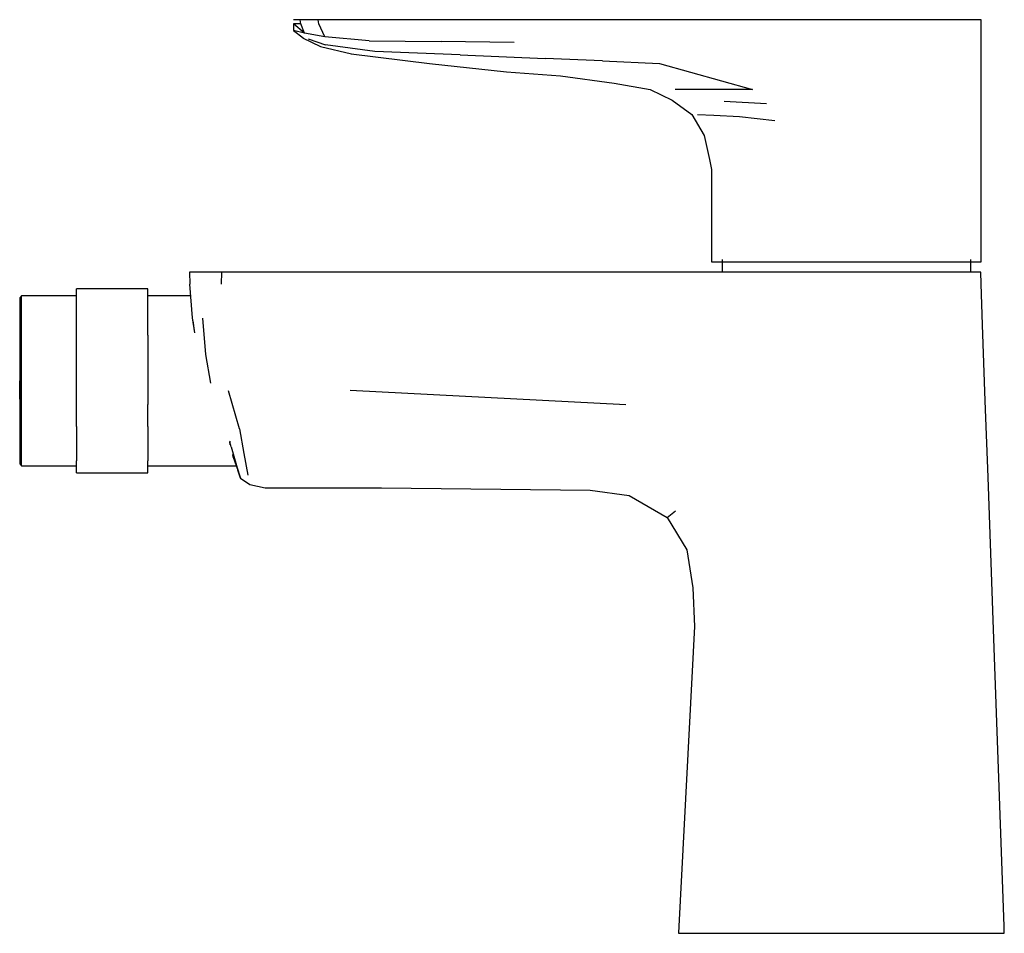
# Model space of a CAD drawing. Extents: x -0.07 to 0.07, y -0.065 to 0.065.
import ezdxf

# ---------------------------------------------------------------- set-up
doc = ezdxf.new("R2010")
doc.units = 0
doc.layers.get('0').update_dxf_attribs({"linetype": 'CONTINUOUS'})

msp = doc.modelspace()

# ---------------------------------------------------------------- linework, layer by layer
at = {"linetype": 'CONTINUOUS'}
for p, q in [((-0.030063, 0.064501), (-0.030844, 0.064501)), ((-0.029917, 0.064501), (-0.030844, 0.064501)), ((-0.023785, 0.064501), (-0.030063, 0.064501)), ((-0.027358, 0.064501), (-0.029917, 0.064501)), ((-0.02979, 0.063929), (-0.029917, 0.064501)), ((-0.023785, 0.064501), (-0.027358, 0.064501)), ((-0.027261, 0.063933), (-0.027358, 0.064501)), ((-0.012821, 0.064501), (-0.023785, 0.064501)), ((-0.012815, 0.064501), (-0.023785, 0.064501)), ((-0.001857, 0.064501), (-0.012821, 0.064501)), ((-0.001845, 0.064501), (-0.012815, 0.064501)), ((0.005452, 0.064501), (-0.001857, 0.064501)), ((0.005468, 0.064501), (-0.001845, 0.064501)), ((0.012762, 0.064501), (0.005452, 0.064501)), ((0.012782, 0.064501), (0.005468, 0.064501)), ((0.020071, 0.064501), (0.012762, 0.064501)), ((0.020095, 0.064501), (0.012782, 0.064501)), ((0.031155, 0.064501), (0.020071, 0.064501)), ((0.031167, 0.064501), (0.020095, 0.064501)), ((0.031167, 0.064501), (0.020095, 0.064501)), ((0.042239, 0.064501), (0.031155, 0.064501)), ((0.042239, 0.064501), (0.031167, 0.064501)), ((0.042239, 0.064501), (0.031167, 0.064501)), ((0.047184, 0.064501), (0.042239, 0.064501)), ((0.047184, 0.064501), (0.042239, 0.064501)), ((0.047184, 0.064501), (0.042239, 0.064501)), ((0.052112, 0.064501), (0.047184, 0.064501)), ((0.05638, 0.064501), (0.047184, 0.064501)), ((0.053916, 0.064501), (0.047184, 0.064501)), ((0.056704, 0.064501), (0.052112, 0.064501)), ((0.053916, 0.064501), (0.052354, 0.064501)), ((0.06008, 0.064501), (0.053916, 0.064501)), ((0.055429, 0.064501), (0.053916, 0.064501)), ((0.056704, 0.064501), (0.05638, 0.064501)), ((0.060647, 0.064501), (0.056704, 0.064501)), ((0.065649, 0.064501), (0.056704, 0.064501)), ((0.063673, 0.064501), (0.060647, 0.064501)), ((0.065575, 0.064501), (0.063673, 0.064501)), ((0.066224, 0.064501), (0.065575, 0.064501)), ((0.066224, 0.063949), (0.066224, 0.064501)), ((0.066224, 0.060693), (0.066224, 0.063949)), ((-0.02979, 0.063929), (-0.030844, 0.06391)), ((-0.02929, 0.062619), (-0.030844, 0.06391)), ((-0.030844, 0.06391), (-0.030844, 0.062996)), ((-0.02929, 0.062619), (-0.030844, 0.062996)), ((-0.030844, 0.062996), (-0.029467, 0.061924)), ((-0.02929, 0.062619), (-0.02979, 0.063929)), ((-0.026403, 0.062059), (-0.02929, 0.062619)), ((-0.026403, 0.062059), (-0.027261, 0.063933)), ((-0.02958, 0.06195), (-0.027024, 0.060722)), ((-0.028796, 0.06179), (-0.026337, 0.060973)), ((-0.020187, 0.061513), (-0.026403, 0.062059)), ((-0.020187, 0.061513), (-0.01001, 0.061407)), ((0.000316, 0.061275), (-0.01001, 0.061407)), ((-0.027024, 0.060722), (-0.022639, 0.059666)), ((-0.01937, 0.060031), (-0.026337, 0.060973)), ((-0.007312, 0.059544), (-0.01937, 0.060031)), ((0.066224, 0.057436), (0.066224, 0.060693)), ((-0.022704, 0.059666), (-0.011659, 0.058327)), ((-0.007312, 0.059544), (0.004705, 0.05903)), ((0.01276, 0.058694), (0.004705, 0.05903)), ((0.01276, 0.058694), (0.020844, 0.05831)), ((-0.011659, 0.058327), (-0.000765, 0.057158)), ((-0.000765, 0.057158), (0.006862, 0.056593)), ((0.020844, 0.05831), (0.033966, 0.054626)), ((0.066224, 0.054626), (0.066224, 0.057436)), ((0.006862, 0.056593), (0.014426, 0.055536)), ((0.014426, 0.055536), (0.019494, 0.054626)), ((0.019494, 0.054626), (0.022622, 0.05314)), ((0.027253, 0.054626), (0.02303, 0.054626)), ((0.033966, 0.054626), (0.027253, 0.054626)), ((0.066224, 0.051798), (0.066224, 0.054626)), ((0.022622, 0.05314), (0.025374, 0.051095)), ((0.029943, 0.053007), (0.035916, 0.052671)), ((0.066224, 0.048979), (0.066224, 0.051798)), ((0.025374, 0.051095), (0.027145, 0.04813)), ((0.028475, 0.05098), (0.026191, 0.051065)), ((0.032114, 0.0508), (0.028475, 0.05098)), ((0.037085, 0.050226), (0.032114, 0.0508)), ((0.066224, 0.04616), (0.066224, 0.048979)), ((0.027145, 0.04813), (0.027892, 0.04475)), ((0.066224, 0.043341), (0.066224, 0.04616)), ((0.027892, 0.04475), (0.028144, 0.043341)), ((0.028144, 0.043341), (0.028144, 0.030775)), ((0.066224, 0.030775), (0.066224, 0.043341)), ((0.028144, 0.030775), (0.028144, 0.030301)), ((0.029656, 0.030621), (0.029656, 0.028853)), ((0.06476, 0.028821), (0.06476, 0.030621)), ((0.066224, 0.030301), (0.066224, 0.030775)), ((0.028144, 0.030301), (0.028793, 0.030301)), ((0.028793, 0.030301), (0.030695, 0.030301)), ((0.030695, 0.030301), (0.033721, 0.030301)), ((0.033721, 0.030301), (0.037664, 0.030301)), ((0.037664, 0.030301), (0.042239, 0.030301)), ((0.042239, 0.030301), (0.047192, 0.030301)), ((0.047192, 0.030301), (0.052104, 0.030301)), ((0.052104, 0.030301), (0.056701, 0.030301)), ((0.056701, 0.030301), (0.060648, 0.030301)), ((0.060648, 0.030301), (0.063675, 0.030301)), ((0.063675, 0.030301), (0.065577, 0.030301)), ((0.065577, 0.030301), (0.066224, 0.030301)), ((-0.043708, 0.028853), (-0.045535, 0.028853)), ((-0.045535, 0.028853), (-0.045459, 0.027144)), ((-0.040984, 0.028853), (-0.043708, 0.028853)), ((-0.040989, 0.027174), (-0.040984, 0.028853)), ((-0.037074, 0.028853), (-0.040984, 0.028853)), ((-0.035734, 0.028853), (-0.037074, 0.028853)), ((-0.026031, 0.028853), (-0.035734, 0.028853)), ((0.02673, 0.028853), (-0.026031, 0.028853)), ((0.04651, 0.028853), (0.02673, 0.028853)), ((0.052134, 0.028853), (0.04651, 0.028853)), ((0.056721, 0.028853), (0.052134, 0.028853)), ((0.060659, 0.028853), (0.056721, 0.028853)), ((0.06368, 0.028853), (0.060659, 0.028853)), ((0.065579, 0.028853), (0.06368, 0.028853)), ((0.06617, 0.028853), (0.065579, 0.028853)), ((0.066224, 0.027191), (0.06617, 0.028853)), ((-0.0611, 0.026499), (-0.0615, 0.026499)), ((-0.0615, 0.026031), (-0.0615, 0.026499)), ((-0.051803, 0.026499), (-0.0611, 0.026499)), ((-0.051423, 0.026499), (-0.051803, 0.026499)), ((-0.051423, 0.026031), (-0.051423, 0.026499)), ((-0.04509, 0.022391), (-0.045459, 0.027144)), ((0.06643, 0.021427), (0.066224, 0.027191)), ((-0.069254, 0.025499), (-0.0695, 0.025211)), ((-0.0695, 0.025211), (-0.0695, 0.024779)), ((-0.069087, 0.025499), (-0.069254, 0.025499)), ((-0.069254, 0.025067), (-0.069254, 0.025499)), ((-0.069254, 0.023915), (-0.069254, 0.025067)), ((-0.0615, 0.025499), (-0.069087, 0.025499)), ((-0.0615, 0.024783), (-0.0615, 0.026031)), ((-0.051423, 0.024783), (-0.051423, 0.026031)), ((-0.045332, 0.025499), (-0.051423, 0.025499)), ((-0.0695, 0.024779), (-0.0695, 0.023627)), ((-0.069254, 0.021995), (-0.069254, 0.023915)), ((-0.0615, 0.022703), (-0.0615, 0.024783)), ((-0.051423, 0.022703), (-0.051423, 0.024783)), ((-0.0695, 0.023627), (-0.0695, 0.023502)), ((-0.0695, 0.023627), (-0.0695, 0.023502)), ((-0.0695, 0.023627), (-0.0695, 0.021755)), ((-0.0695, 0.023569), (-0.0695, 0.023423)), ((-0.0615, 0.019947), (-0.0615, 0.022703)), ((-0.051423, 0.019947), (-0.051423, 0.022703)), ((-0.044767, 0.020273), (-0.04509, 0.022391)), ((-0.043203, 0.017213), (-0.043668, 0.022348)), ((-0.0695, 0.021755), (-0.0695, 0.019307)), ((-0.069254, 0.019451), (-0.069254, 0.021995)), ((-0.044767, 0.020273), (-0.045031, 0.021995)), ((0.066814, 0.010671), (0.06643, 0.021427)), ((-0.0615, 0.016827), (-0.0615, 0.019947)), ((-0.051423, 0.019947), (-0.051423, 0.016827)), ((-0.0695, 0.019307), (-0.0695, 0.016523)), ((-0.069254, 0.016571), (-0.069254, 0.019451)), ((-0.0615, 0.013499), (-0.0615, 0.016827)), ((-0.051423, 0.016827), (-0.051423, 0.013499)), ((-0.042519, 0.013167), (-0.043203, 0.017213)), ((-0.0695, 0.016523), (-0.0695, 0.013499)), ((-0.069254, 0.013499), (-0.069254, 0.016571)), ((-0.0695, 0.013499), (-0.0695, 0.010475)), ((-0.0695, 0.013499), (-0.0695, 0.010946)), ((-0.0695, 0.010907), (-0.0695, 0.013499)), ((-0.069254, 0.010427), (-0.069254, 0.013499)), ((-0.0615, 0.010171), (-0.0615, 0.013499)), ((-0.051423, 0.013499), (-0.051423, 0.010171)), ((-0.038472, 0.006739), (-0.040035, 0.012095)), ((0.016086, 0.01013), (-0.022832, 0.012128)), ((-0.0695, 0.010475), (-0.0695, 0.007691)), ((-0.069254, 0.007547), (-0.069254, 0.010427)), ((-0.0615, 0.007051), (-0.0615, 0.010171)), ((-0.051423, 0.007051), (-0.051423, 0.010171)), ((0.067199, -0.000085), (0.066814, 0.010671)), ((-0.0695, 0.008582), (-0.0695, 0.006505)), ((-0.0695, 0.008582), (-0.0695, 0.006505)), ((-0.0695, 0.007691), (-0.0695, 0.005243)), ((-0.069254, 0.005003), (-0.069254, 0.007547)), ((-0.0615, 0.007051), (-0.0615, 0.004295)), ((-0.051423, 0.007051), (-0.051423, 0.004295)), ((-0.038472, 0.006739), (-0.037861, 0.003254)), ((-0.0695, 0.005243), (-0.0695, 0.003371)), ((-0.069254, 0.003083), (-0.069254, 0.005003)), ((-0.0615, 0.004295), (-0.0615, 0.002215)), ((-0.051423, 0.004295), (-0.051423, 0.002215)), ((-0.039825, 0.004845), (-0.039754, 0.005003)), ((-0.039662, 0.004205), (-0.039825, 0.004845)), ((-0.039784, 0.004465), (-0.039825, 0.004845)), ((-0.039662, 0.004205), (-0.038685, 0.000891)), ((-0.0695, 0.003371), (-0.0695, 0.002219)), ((-0.069254, 0.001931), (-0.069254, 0.003083)), ((-0.039354, 0.002734), (-0.0394, 0.003083)), ((-0.037861, 0.003254), (-0.037271, 0.000172)), ((-0.0695, 0.002219), (-0.0695, 0.001787)), ((-0.0695, 0.001787), (-0.069254, 0.001499)), ((-0.069254, 0.001499), (-0.069254, 0.001931)), ((-0.069254, 0.001499), (-0.069087, 0.001499)), ((-0.069087, 0.001499), (-0.0615, 0.001499)), ((-0.0615, 0.000967), (-0.0615, 0.002215)), ((-0.051423, 0.000967), (-0.051423, 0.002215)), ((-0.051423, 0.001499), (-0.038906, 0.001499)), ((-0.039354, 0.002734), (-0.038685, 0.000891)), ((-0.038881, 0.001499), (-0.038345, -0.00022)), ((-0.0615, 0.000499), (-0.0615, 0.000967)), ((-0.0615, 0.000499), (-0.0611, 0.000499)), ((-0.0611, 0.000499), (-0.051803, 0.000499)), ((-0.051803, 0.000499), (-0.051423, 0.000499)), ((-0.051423, 0.000499), (-0.051423, 0.000967)), ((-0.038345, -0.00022), (-0.038685, 0.000891)), ((-0.038345, -0.00022), (-0.037009, -0.001145)), ((-0.037009, -0.001145), (-0.034827, -0.001577)), ((0.067583, -0.010842), (0.067199, -0.000085)), ((-0.034827, -0.001577), (-0.032832, -0.001577)), ((-0.032832, -0.001577), (-0.018433, -0.001577)), ((-0.018433, -0.001577), (0.011028, -0.001928)), ((0.011028, -0.001928), (0.016549, -0.00269)), ((0.016549, -0.00269), (0.021908, -0.005779)), ((0.021908, -0.005779), (0.023063, -0.004851)), ((0.021908, -0.005779), (0.02468, -0.010339)), ((0.02468, -0.010339), (0.025548, -0.015706)), ((0.067967, -0.021598), (0.067583, -0.010842)), ((0.025548, -0.015706), (0.025768, -0.021173)), ((0.025768, -0.021173), (0.023552, -0.063502)), ((0.069464, -0.063501), (0.067967, -0.021598)), ((0.023552, -0.063502), (0.0235, -0.064501)), ((0.0695, -0.064501), (0.069464, -0.063501)), ((0.0235, -0.064501), (0.024284, -0.064501)), ((0.024284, -0.064501), (0.026583, -0.064501)), ((0.026583, -0.064501), (0.03024, -0.064501)), ((0.03024, -0.064501), (0.035006, -0.064501)), ((0.035006, -0.064501), (0.040555, -0.064501)), ((0.040555, -0.064501), (0.04651, -0.064501)), ((0.04651, -0.064501), (0.052901, -0.064501)), ((0.052901, -0.064501), (0.058321, -0.064501)), ((0.058321, -0.064501), (0.062975, -0.064501)), ((0.062975, -0.064501), (0.066544, -0.064501)), ((0.066544, -0.064501), (0.068787, -0.064501)), ((0.068787, -0.064501), (0.0695, -0.064501))]:
    msp.add_line(p, q, dxfattribs=at)

doc.saveas('drawing.dxf')
